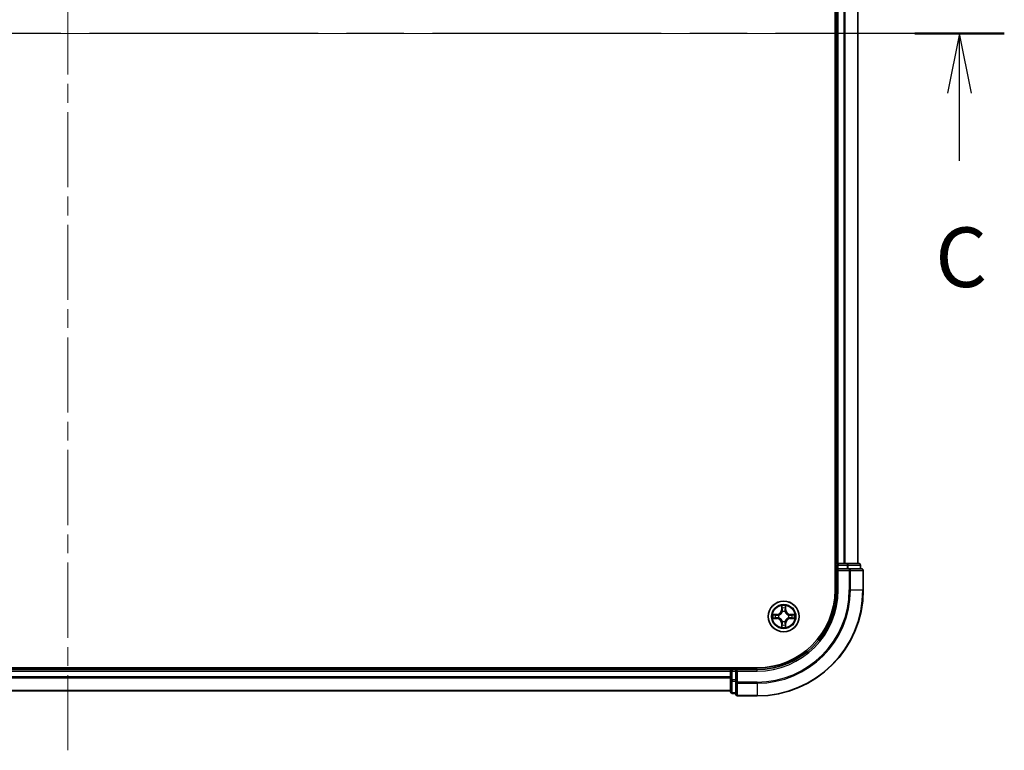
# Model space of a CAD drawing. Units: millimetres. Extents: x 36 to 7525, y 20 to 1284.
# Drawn here: x 1696 to 1882, y 893 to 1031 of the extents above; entities that cross this region are included whole.
import ezdxf

# ---------------------------------------------------------------- set-up
doc = ezdxf.new("R2010")
doc.units = ezdxf.units.MM
doc.header["$LTSCALE"] = 2.5
doc.linetypes.add('CHAIN', pattern=[0.3543, 0.2362, -0.0295, 0.0591, -0.0295])
for name, color, linetype, lineweight in [('Centerline (ISO)', 131, 'Continuous', 18), ('Section Line (ISO)', 7, 'CHAIN', 25), ('Visible (ISO)', 7, 'Continuous', 35), ('Visible Narrow (ISO)', 7, 'Continuous', 25)]:
    doc.layers.add(name, color=color, linetype=linetype, lineweight=lineweight)
doc.styles.add('Note Text (TK)', font='MS PGothic.ttf')

# ---------------------------------------------------------------- blocks, each defined once
blk = doc.blocks.new('2dTransSection2')
at = {"layer": 'Section Line (ISO)', "linetype": 'CHAIN', "ltscale": 16.231028}
blk.add_line((205.252, 232.061), (126.742, 232.061), dxfattribs=at)
at = {"layer": 'Section Line (ISO)', "linetype": 'Continuous', "lineweight": 50}
blk.add_line((205.252, 232.061), (201.501, 232.061), dxfattribs=at)
at = {"layer": 'Section Line (ISO)', "linetype": 'Continuous'}
for p, q in [((203.376, 232.061), (202.876, 229.561)), ((203.376, 229.561), (203.376, 232.061)), ((203.876, 229.561), (203.376, 232.061)), ((203.376, 226.721), (203.376, 229.561))]:
    blk.add_line(p, q, dxfattribs=at)
at = {"layer": 'Section Line (ISO)', "insert": (202.358, 220.648), "char_height": 2.5, "attachment_point": 7, "style": 'Note Text (TK)'}
blk.add_mtext('C', dxfattribs=at)

msp = doc.modelspace()

# ---------------------------------------------------------------- linework, layer by layer
at = {"layer": 'Centerline (ISO)', "linetype": 'CHAIN', "ltscale": 23.990969}
for p, q in [((1705.533, 893.0236), (1705.533, 1163.5236)), ((1865.783, 1028.2736), (1545.283, 1028.2736))]:
    msp.add_line(p, q, dxfattribs=at)
at = {"layer": 'Visible (ISO)'}
for p, q in [((1850.233, 1133.2736), (1850.233, 923.2736)), ((1850.533, 1128.2736), (1850.533, 928.2736)), ((1854.533, 928.2736), (1854.533, 1128.2736)), ((1850.533, 928.2736), (1850.233, 928.2736)), ((1850.833, 928.2736), (1850.533, 928.2736)), ((1851.8925, 928.2736), (1850.833, 928.2736)), ((1852.1161, 928.2736), (1851.8925, 928.2736)), ((1852.4917, 928.2736), (1852.1161, 928.2736)), ((1854.733, 928.2736), (1852.4917, 928.2736)), ((1850.533, 927.9736), (1850.533, 927.2736)), ((1850.533, 927.2736), (1850.533, 923.2736)), ((1850.533, 927.2736), (1850.833, 926.9736)), ((1850.833, 927.2736), (1850.533, 927.2736)), ((1850.833, 927.2736), (1852.4917, 927.2736)), ((1852.8925, 927.2736), (1852.4917, 927.2736)), ((1855.233, 927.2736), (1852.8925, 927.2736)), ((1855.033, 927.2736), (1855.033, 927.9736)), ((1855.533, 923.2736), (1855.533, 926.9736)), ((1835.533, 908.5736), (1575.533, 908.5736)), ((1830.533, 908.2736), (1580.533, 908.2736)), ((1830.533, 908.5736), (1830.533, 908.2736)), ((1830.533, 908.2736), (1830.533, 907.9736)), ((1830.533, 907.9736), (1830.533, 906.315)), ((1831.533, 908.2736), (1830.833, 908.2736)), ((1831.833, 907.9736), (1831.533, 908.2736)), ((1835.533, 908.2736), (1831.533, 908.2736)), ((1831.533, 908.2736), (1831.533, 907.9736)), ((1831.533, 906.315), (1831.533, 907.9736)), ((1830.533, 906.315), (1830.533, 904.0736)), ((1831.533, 906.315), (1831.533, 905.9142)), ((1580.533, 904.2736), (1830.533, 904.2736)), ((1831.533, 905.9142), (1831.533, 903.5736)), ((1830.833, 903.7736), (1831.533, 903.7736)), ((1831.833, 903.2736), (1835.533, 903.2736))]:
    msp.add_line(p, q, dxfattribs=at)
msp.add_circle((1840.533, 918.2736), 2.9, dxfattribs=at)
for centre, radius, start, end in [((1850.833, 927.9736), 0.3, 90, 180), ((1854.733, 927.9736), 0.3, 0, 90), ((1855.233, 926.9736), 0.3, 0, 90), ((1835.533, 923.2736), 15, 270, 0), ((1835.533, 923.2736), 20, 270, 0), ((1835.533, 923.2736), 14.7, 270, 0), ((1830.833, 907.9736), 0.3, 90, 180), ((1830.833, 904.0736), 0.3, 180, 270), ((1831.833, 903.5736), 0.3, 180, 270)]:
    msp.add_arc(centre, radius, start, end, dxfattribs=at)
at = {"layer": 'Visible Narrow (ISO)'}
for p, q in [((1850.833, 928.2736), (1850.833, 1128.2736)), ((1851.8925, 1128.2736), (1851.8925, 928.2736)), ((1852.123, 928.2736), (1852.123, 1128.2736)), ((1854.4635, 1128.2736), (1854.4635, 928.2736)), ((1850.833, 928.2736), (1850.833, 927.9736)), ((1852.4917, 928.2736), (1852.4917, 927.9736)), ((1850.233, 927.9736), (1850.533, 927.9736)), ((1850.833, 927.9736), (1850.533, 927.9736)), ((1850.833, 927.9736), (1852.4917, 927.9736)), ((1850.833, 927.2736), (1850.833, 927.9736)), ((1850.833, 923.2736), (1850.833, 926.9736)), ((1850.833, 926.9736), (1852.8925, 926.9736)), ((1852.7221, 927.9736), (1852.4917, 927.9736)), ((1852.4917, 927.9736), (1852.4917, 927.2736)), ((1852.7221, 927.9736), (1854.9635, 927.9736)), ((1852.7221, 927.2736), (1852.7221, 927.9736)), ((1852.8925, 927.2736), (1852.8925, 926.9736)), ((1853.123, 926.9736), (1852.8925, 926.9736)), ((1852.8925, 926.9736), (1852.8925, 923.2736)), ((1853.123, 926.9736), (1855.4635, 926.9736)), ((1853.123, 923.2736), (1853.123, 926.9736)), ((1855.033, 927.9736), (1854.9635, 927.9736)), ((1854.9635, 927.9736), (1854.9635, 927.2736)), ((1855.533, 926.9736), (1855.4635, 926.9736)), ((1855.4635, 926.9736), (1855.4635, 923.2736)), ((1850.833, 923.2736), (1850.533, 923.2736)), ((1853.123, 923.2736), (1852.8925, 923.2736)), ((1853.123, 923.2736), (1855.4635, 923.2736)), ((1855.4635, 923.2736), (1855.533, 923.2736)), ((1840.1426, 920.2964), (1840.129, 919.5168)), ((1840.1788, 919.516), (1840.129, 919.5168)), ((1840.1788, 919.516), (1840.1873, 920.006)), ((1840.1788, 919.516), (1840.2514, 919.5147)), ((1840.2919, 919.1899), (1840.2865, 919.2106)), ((1840.7796, 919.2106), (1840.7741, 919.1899)), ((1840.8873, 919.516), (1840.8147, 919.5147)), ((1840.8787, 920.006), (1840.8873, 919.516)), ((1840.8873, 919.516), (1840.9371, 919.5168)), ((1840.9371, 919.5168), (1840.9235, 920.2964)), ((1839.2898, 918.6777), (1838.5103, 918.6641)), ((1838.5103, 917.8832), (1839.2898, 917.8696)), ((1838.8007, 918.6193), (1839.2907, 918.6279)), ((1839.2907, 917.9194), (1838.8007, 917.928)), ((1839.2907, 918.6279), (1839.2898, 918.6777)), ((1839.2907, 917.9194), (1839.2898, 917.8696)), ((1839.2907, 918.6279), (1839.292, 918.5553)), ((1839.2907, 917.9194), (1839.292, 917.992)), ((1839.5961, 918.5202), (1839.6167, 918.5147)), ((1839.6167, 918.0325), (1839.5961, 918.0271)), ((1840.2865, 917.3367), (1840.2919, 917.3574)), ((1840.7741, 917.3574), (1840.7796, 917.3367)), ((1841.4493, 918.5147), (1841.4699, 918.5202)), ((1841.4699, 918.0271), (1841.4493, 918.0325)), ((1841.7754, 918.6279), (1841.7741, 918.5553)), ((1841.7754, 917.9194), (1841.7741, 917.992)), ((1841.7754, 918.6279), (1841.7762, 918.6777)), ((1841.7754, 918.6279), (1842.2654, 918.6193)), ((1842.2654, 917.928), (1841.7754, 917.9194)), ((1841.7754, 917.9194), (1841.7762, 917.8696)), ((1842.5558, 918.6641), (1841.7762, 918.6777)), ((1841.7762, 917.8696), (1842.5558, 917.8832)), ((1840.1788, 917.0313), (1840.129, 917.0304)), ((1840.129, 917.0304), (1840.1426, 916.2509)), ((1840.1788, 917.0313), (1840.2514, 917.0326)), ((1840.1873, 916.5413), (1840.1788, 917.0313)), ((1840.8873, 917.0313), (1840.8147, 917.0326)), ((1840.8873, 917.0313), (1840.8787, 916.5413)), ((1840.8873, 917.0313), (1840.9371, 917.0304)), ((1840.9235, 916.2509), (1840.9371, 917.0304)), ((1580.533, 907.9736), (1830.533, 907.9736)), ((1830.833, 907.9736), (1830.533, 907.9736)), ((1830.833, 908.2736), (1830.833, 908.5736)), ((1830.833, 908.2736), (1830.833, 907.9736)), ((1830.833, 906.315), (1830.833, 907.9736)), ((1830.833, 907.9736), (1831.533, 907.9736)), ((1831.833, 907.9736), (1835.533, 907.9736)), ((1831.833, 905.9142), (1831.833, 907.9736)), ((1835.533, 907.9736), (1835.533, 908.2736)), ((1830.533, 906.8673), (1580.533, 906.8673)), ((1580.533, 906.7137), (1830.533, 906.7137)), ((1830.833, 906.315), (1830.533, 906.315)), ((1830.833, 906.315), (1830.833, 906.0845)), ((1831.533, 906.315), (1830.833, 906.315)), ((1830.833, 903.8432), (1830.833, 906.0845)), ((1830.833, 906.0845), (1831.533, 906.0845)), ((1830.533, 904.32), (1580.533, 904.32)), ((1831.833, 905.9142), (1831.533, 905.9142)), ((1831.833, 905.9142), (1831.833, 905.6837)), ((1835.533, 905.9142), (1831.833, 905.9142)), ((1831.833, 903.3432), (1831.833, 905.6837)), ((1831.833, 905.6837), (1835.533, 905.6837)), ((1835.533, 905.6837), (1835.533, 905.9142)), ((1835.533, 905.6837), (1835.533, 903.3432)), ((1830.833, 903.8432), (1830.833, 903.7736)), ((1831.533, 903.8432), (1830.833, 903.8432)), ((1831.833, 903.3432), (1831.833, 903.2736)), ((1835.533, 903.3432), (1831.833, 903.3432)), ((1835.533, 903.3432), (1835.533, 903.2736))]:
    msp.add_line(p, q, dxfattribs=at)
for radius in [2.8677, 2.3092, 2.1415]:
    msp.add_circle((1840.533, 918.2736), radius, dxfattribs=at)
for centre, radius, start, end in [((1835.533, 923.2736), 15.3, 270, 0), ((1835.533, 923.2736), 17.3595, 270, 0), ((1835.533, 923.2736), 17.59, 270, 0), ((1835.533, 923.2736), 19.9305, 270, 0), ((1839.2749, 919.5318), 0.8542, 271, 359), ((1839.2749, 919.5318), 0.904, 271, 359), ((1840.533, 918.2736), 2.0601, 79.074582, 100.925418), ((1840.533, 918.2736), 1.6122, 79.692479, 100.307521), ((1840.533, 918.2736), 0.9688, 75.258044, 104.741956), ((1840.533, 918.2736), 0.9475, 75.258044, 104.741956), ((1841.7911, 919.5318), 0.904, 181, 269), ((1841.7911, 919.5318), 0.8542, 181, 269), ((1840.533, 918.2736), 2.0601, 169.074582, 190.925418), ((1840.533, 918.2736), 1.6122, 169.692479, 190.307521), ((1839.2749, 917.0155), 0.8542, 1, 89), ((1839.2749, 917.0155), 0.904, 1, 89), ((1840.533, 918.2736), 0.9688, 165.258044, 194.741956), ((1840.533, 918.2736), 0.9475, 165.258044, 194.741956), ((1840.533, 918.2736), 0.9688, 255.258044, 284.741956), ((1840.533, 918.2736), 0.9475, 255.258044, 284.741956), ((1841.7911, 917.0155), 0.904, 91, 179), ((1841.7911, 917.0155), 0.8542, 91, 179), ((1840.533, 918.2736), 0.9475, 345.258044, 14.741956), ((1840.533, 918.2736), 0.9688, 345.258044, 14.741956), ((1840.533, 918.2736), 1.6122, 349.692479, 10.307521), ((1840.533, 918.2736), 2.0601, 349.074582, 10.925418), ((1840.533, 918.2736), 2.0601, 259.074582, 280.925418), ((1840.533, 918.2736), 1.6122, 259.692479, 280.307521)]:
    msp.add_arc(centre, radius, start, end, dxfattribs=at)
for centre, major_axis, ratio, start_param, end_param in [((1852.4917, 927.9736), (0, 0.3), 0.76822128, 4.71238898, 6.28318531), ((1854.733, 927.9736), (0, 0.3), 0.76822128, 4.71238898, 6.28318531), ((1852.8925, 926.9736), (0, 0.3), 0.76822128, 4.71238898, 6.28318531), ((1855.233, 926.9736), (0, 0.3), 0.76822128, 4.71238898, 6.28318531), ((1840.2371, 920.0052), (-0.05, -0.002), 0.54850665, 4.7835784, 6.17876057), ((1840.2526, 919.8157), (-0.0494, -0.008), 0.89574018, 4.73044269, 6.08586581), ((1840.2979, 919.1672), (-0.0492, 0.0091), 0.87684642, 5.10328313, 6.10089396), ((1840.2979, 919.1672), (-0.0477, 0.0149), 0.41070123, 4.96449783, 6.18744952), ((1840.3012, 919.5138), (-0.0494, -0.008), 0.89572054, 4.73483766, 6.08588361), ((1840.7649, 919.5138), (0.0494, -0.008), 0.89572054, 0.1973017, 1.54834765), ((1840.7682, 919.1672), (0.0477, 0.0149), 0.41070123, 0.09573579, 1.31868747), ((1840.7682, 919.1672), (0.0492, 0.0091), 0.87684641, 0.18229136, 1.17990219), ((1840.8135, 919.8157), (0.0494, -0.008), 0.89574018, 0.19731949, 1.55274262), ((1840.8289, 920.0052), (0.05, -0.002), 0.54850665, 0.10442473, 1.4996069), ((1838.8015, 918.5695), (0.002, 0.05), 0.54850665, 0.10442473, 1.4996069), ((1838.8015, 917.9778), (0.002, -0.05), 0.54850665, 4.7835784, 6.17876057), ((1838.9909, 918.5541), (0.008, 0.0494), 0.89574018, 0.19731949, 1.55274262), ((1838.9909, 917.9932), (0.008, -0.0494), 0.89574018, 4.73044269, 6.08586581), ((1839.2928, 918.5055), (0.008, 0.0494), 0.89572054, 0.1973017, 1.54834765), ((1839.2928, 918.0418), (0.008, -0.0494), 0.89572054, 4.73483766, 6.08588361), ((1839.6394, 918.5088), (-0.0091, 0.0492), 0.87684641, 0.18229136, 1.17990219), ((1839.6394, 918.0385), (-0.0091, -0.0492), 0.87684642, 5.10328313, 6.10089396), ((1839.6394, 918.5088), (-0.0149, 0.0477), 0.41070123, 0.09573579, 1.31868747), ((1839.6394, 918.0385), (-0.0149, -0.0477), 0.41070123, 4.96449783, 6.18744952), ((1840.2979, 917.3801), (-0.0492, -0.0091), 0.87684641, 0.18229136, 1.17990219), ((1840.2979, 917.3801), (-0.0477, -0.0149), 0.41070123, 0.09573579, 1.31868747), ((1840.7682, 917.3801), (0.0477, -0.0149), 0.41070123, 4.96449783, 6.18744952), ((1840.7682, 917.3801), (0.0492, -0.0091), 0.87684642, 5.10328313, 6.10089396), ((1841.4266, 918.5088), (0.0091, 0.0492), 0.87684642, 5.10328313, 6.10089396), ((1841.4266, 918.5088), (0.0149, 0.0477), 0.41070123, 4.96449783, 6.18744952), ((1841.4266, 918.0385), (0.0149, -0.0477), 0.41070123, 0.09573579, 1.31868747), ((1841.4266, 918.0385), (0.0091, -0.0492), 0.87684641, 0.18229136, 1.17990219), ((1841.7732, 918.5055), (-0.008, 0.0494), 0.89572054, 4.73483766, 6.08588361), ((1841.7732, 918.0418), (-0.008, -0.0494), 0.89572054, 0.1973017, 1.54834765), ((1842.0751, 918.5541), (-0.008, 0.0494), 0.89574018, 4.73044269, 6.08586581), ((1842.0751, 917.9932), (-0.008, -0.0494), 0.89574018, 0.19731949, 1.55274262), ((1842.2646, 918.5695), (-0.002, 0.05), 0.54850665, 4.7835784, 6.17876057), ((1842.2646, 917.9778), (-0.002, -0.05), 0.54850665, 0.10442473, 1.4996069), ((1840.2371, 916.5421), (-0.05, 0.002), 0.54850665, 0.10442473, 1.4996069), ((1840.2526, 916.7316), (-0.0494, 0.008), 0.89574018, 0.19731949, 1.55274262), ((1840.3012, 917.0335), (-0.0494, 0.008), 0.89572054, 0.1973017, 1.54834765), ((1840.7649, 917.0335), (0.0494, 0.008), 0.89572054, 4.73483766, 6.08588361), ((1840.8135, 916.7316), (0.0494, 0.008), 0.89574018, 4.73044269, 6.08586581), ((1840.8289, 916.5421), (0.05, 0.002), 0.54850665, 4.7835784, 6.17876057), ((1830.833, 906.315), (-0.3, 0), 0.76822128, 0, 1.57079633), ((1831.833, 905.9142), (-0.3, 0), 0.76822128, 0, 1.57079633), ((1830.833, 904.0736), (-0.3, 0), 0.76822128, 0, 1.57079633), ((1831.833, 903.5736), (-0.3, 0), 0.76822128, 0, 1.57079633)]:
    msp.add_ellipse(centre, major_axis=major_axis, ratio=ratio, start_param=start_param, end_param=end_param, dxfattribs=at)
for points, knots in [([(1839.6167, 918.5147), (1839.6326, 918.5199), (1839.6485, 918.5255), (1839.7445, 918.562), (1839.8236, 918.6037), (1839.9463, 918.6916), (1839.9919, 918.7302), (1840.0342, 918.7725), (1840.0765, 918.8147), (1840.1151, 918.8604), (1840.203, 918.9831), (1840.2447, 919.0622), (1840.2812, 919.1582), (1840.2868, 919.174), (1840.2919, 919.1899)], [-0.174866013, -0.174866013, -0.174866013, -0.174866013, -0.16940495, -0.16940495, -0.141674077, -0.141674077, -0.124342281, -0.124342281, -0.124342281, -0.107010485, -0.107010485, -0.079279611, -0.079279611, -0.073818549, -0.073818549, -0.073818549, -0.073818549]), ([(1840.251, 919.184), (1840.2463, 919.1688), (1840.2412, 919.1538), (1840.208, 919.0625), (1840.1701, 918.9876), (1840.0899, 918.8726), (1840.0546, 918.8301), (1840.0156, 918.7911), (1839.9766, 918.7521), (1839.9341, 918.7167), (1839.8191, 918.6366), (1839.7442, 918.5987), (1839.6529, 918.5655), (1839.6378, 918.5604), (1839.6227, 918.5557)], [0.073818549, 0.073818549, 0.073818549, 0.073818549, 0.079279611, 0.079279611, 0.107010485, 0.107010485, 0.124342281, 0.124342281, 0.124342281, 0.141674077, 0.141674077, 0.16940495, 0.16940495, 0.174866013, 0.174866013, 0.174866013, 0.174866013]), ([(1840.2325, 920.0324), (1840.2321, 920.0474), (1840.23, 920.0629), (1840.2215, 920.1039), (1840.2134, 920.1295), (1840.1952, 920.1782), (1840.1856, 920.2012), (1840.1648, 920.2484), (1840.1536, 920.2725), (1840.1426, 920.2964)], [0, 0, 0, 0, 0.0059340385, 0.0059340385, 0.0154285, 0.0154285, 0.0237449879, 0.0237449879, 0.0323943032, 0.0323943032, 0.0323943032, 0.0323943032]), ([(1840.1426, 920.2964), (1840.1481, 920.2701), (1840.1537, 920.2435), (1840.1641, 920.1916), (1840.1689, 920.1663), (1840.1779, 920.1127), (1840.1819, 920.0845), (1840.1861, 920.0396), (1840.1872, 920.0225), (1840.1873, 920.006)], [-0.0323943032, -0.0323943032, -0.0323943032, -0.0323943032, -0.0237449879, -0.0237449879, -0.0154285, -0.0154285, -0.0059340385, -0.0059340385, 0, 0, 0, 0]), ([(1840.1873, 920.006), (1840.189, 919.9657), (1840.1911, 919.9288), (1840.1963, 919.8649), (1840.1994, 919.8378), (1840.2028, 919.8166)], [0, 0, 0, 0, 0.014491423, 0.014491423, 0.0289828459, 0.0289828459, 0.0289828459, 0.0289828459]), ([(1840.2028, 919.8166), (1840.2109, 919.7663), (1840.219, 919.716), (1840.2352, 919.6153), (1840.2433, 919.565), (1840.2514, 919.5147)], [0, 0, 0, 0, 0.0343899271, 0.0343899271, 0.0687798542, 0.0687798542, 0.0687798542, 0.0687798542]), ([(1840.2446, 919.8598), (1840.2415, 919.8791), (1840.2389, 919.9038), (1840.2349, 919.962), (1840.2334, 919.9956), (1840.2325, 920.0324)], [-0.0289828459, -0.0289828459, -0.0289828459, -0.0289828459, -0.014491423, -0.014491423, 0, 0, 0, 0]), ([(1840.293, 919.5579), (1840.2849, 919.6082), (1840.2769, 919.6585), (1840.2607, 919.7592), (1840.2526, 919.8095), (1840.2446, 919.8598)], [-0.0687798542, -0.0687798542, -0.0687798542, -0.0687798542, -0.0343899271, -0.0343899271, 0, 0, 0, 0]), ([(1840.2514, 919.5147), (1840.2631, 919.4463), (1840.2676, 919.3766), (1840.2625, 919.2655), (1840.2583, 919.2252), (1840.251, 919.184)], [0, 0, 0, 0, 0.0491206273, 0.0491206273, 0.0764653604, 0.0764653604, 0.0764653604, 0.0764653604]), ([(1840.2865, 919.2106), (1840.2953, 919.2539), (1840.3007, 919.2962), (1840.3083, 919.4128), (1840.3045, 919.486), (1840.293, 919.5579)], [-0.0764653604, -0.0764653604, -0.0764653604, -0.0764653604, -0.0491206273, -0.0491206273, 0, 0, 0, 0]), ([(1840.7731, 919.5579), (1840.7616, 919.486), (1840.7577, 919.4128), (1840.7653, 919.2962), (1840.7708, 919.2539), (1840.7796, 919.2106)], [-0.0982412545, -0.0982412545, -0.0982412545, -0.0982412545, -0.0491206273, -0.0491206273, -0.0217758941, -0.0217758941, -0.0217758941, -0.0217758941]), ([(1840.8215, 919.8598), (1840.8134, 919.8095), (1840.8054, 919.7592), (1840.7892, 919.6585), (1840.7811, 919.6082), (1840.7731, 919.5579)], [-0.0687798542, -0.0687798542, -0.0687798542, -0.0687798542, -0.0343899271, -0.0343899271, 0, 0, 0, 0]), ([(1840.7741, 919.1899), (1840.7793, 919.174), (1840.7849, 919.1582), (1840.8214, 919.0622), (1840.8631, 918.9831), (1840.951, 918.8604), (1840.9896, 918.8147), (1841.0319, 918.7725), (1841.0741, 918.7302), (1841.1198, 918.6916), (1841.2425, 918.6037), (1841.3216, 918.562), (1841.4176, 918.5255), (1841.4334, 918.5199), (1841.4493, 918.5147)], [-0.174866013, -0.174866013, -0.174866013, -0.174866013, -0.16940495, -0.16940495, -0.141674077, -0.141674077, -0.124342281, -0.124342281, -0.124342281, -0.107010485, -0.107010485, -0.079279611, -0.079279611, -0.073818549, -0.073818549, -0.073818549, -0.073818549]), ([(1840.8151, 919.184), (1840.8078, 919.2252), (1840.8035, 919.2655), (1840.7984, 919.3766), (1840.803, 919.4463), (1840.8147, 919.5147)], [0.0217758941, 0.0217758941, 0.0217758941, 0.0217758941, 0.0491206273, 0.0491206273, 0.0982412545, 0.0982412545, 0.0982412545, 0.0982412545]), ([(1840.8147, 919.5147), (1840.8228, 919.565), (1840.8309, 919.6153), (1840.8471, 919.716), (1840.8552, 919.7663), (1840.8633, 919.8166)], [0, 0, 0, 0, 0.0343899271, 0.0343899271, 0.0687798542, 0.0687798542, 0.0687798542, 0.0687798542]), ([(1841.4433, 918.5557), (1841.4282, 918.5604), (1841.4132, 918.5655), (1841.3219, 918.5987), (1841.247, 918.6366), (1841.132, 918.7167), (1841.0895, 918.7521), (1841.0505, 918.7911), (1841.0115, 918.8301), (1840.9761, 918.8726), (1840.8959, 918.9876), (1840.8581, 919.0625), (1840.8249, 919.1538), (1840.8198, 919.1688), (1840.8151, 919.184)], [0.073818549, 0.073818549, 0.073818549, 0.073818549, 0.079279611, 0.079279611, 0.107010485, 0.107010485, 0.124342281, 0.124342281, 0.124342281, 0.141674077, 0.141674077, 0.16940495, 0.16940495, 0.174866013, 0.174866013, 0.174866013, 0.174866013]), ([(1840.8336, 920.0324), (1840.8327, 919.9958), (1840.8312, 919.9624), (1840.8272, 919.9041), (1840.8246, 919.8792), (1840.8215, 919.8598)], [-0.0289828459, -0.0289828459, -0.0289828459, -0.0289828459, -0.0145850634, -0.0145850634, 0, 0, 0, 0]), ([(1840.9235, 920.2964), (1840.91, 920.2672), (1840.8964, 920.2378), (1840.8678, 920.1713), (1840.8535, 920.1345), (1840.8381, 920.0759), (1840.8341, 920.0537), (1840.8336, 920.0324)], [-0.0003383294, -0.0003383294, -0.0003383294, -0.0003383294, 0.0102009359, 0.0102009359, 0.0236501899, 0.0236501899, 0.0320559737, 0.0320559737, 0.0320559737, 0.0320559737]), ([(1840.8633, 919.8166), (1840.8667, 919.8379), (1840.8698, 919.8653), (1840.875, 919.9293), (1840.8771, 919.9659), (1840.8787, 920.006)], [0, 0, 0, 0, 0.0145850634, 0.0145850634, 0.0289828459, 0.0289828459, 0.0289828459, 0.0289828459]), ([(1840.8787, 920.006), (1840.879, 920.0294), (1840.881, 920.0538), (1840.8886, 920.1183), (1840.8957, 920.1587), (1840.9099, 920.2319), (1840.9167, 920.2643), (1840.9235, 920.2964)], [-0.0320559737, -0.0320559737, -0.0320559737, -0.0320559737, -0.0236501899, -0.0236501899, -0.0102009359, -0.0102009359, 0.0003383294, 0.0003383294, 0.0003383294, 0.0003383294]), ([(1838.8007, 918.6193), (1838.7773, 918.6196), (1838.7529, 918.6216), (1838.6884, 918.6292), (1838.648, 918.6363), (1838.5748, 918.6505), (1838.5424, 918.6573), (1838.5103, 918.6641)], [-0.0320559737, -0.0320559737, -0.0320559737, -0.0320559737, -0.0236501899, -0.0236501899, -0.0102009359, -0.0102009359, 0.0003383294, 0.0003383294, 0.0003383294, 0.0003383294]), ([(1838.5103, 918.6641), (1838.5394, 918.6506), (1838.5689, 918.637), (1838.6354, 918.6084), (1838.6722, 918.5941), (1838.7308, 918.5787), (1838.753, 918.5747), (1838.7743, 918.5742)], [-0.0003383294, -0.0003383294, -0.0003383294, -0.0003383294, 0.0102009359, 0.0102009359, 0.0236501899, 0.0236501899, 0.0320559737, 0.0320559737, 0.0320559737, 0.0320559737]), ([(1838.7743, 917.9731), (1838.7593, 917.9727), (1838.7438, 917.9706), (1838.7028, 917.9621), (1838.6772, 917.954), (1838.6285, 917.9359), (1838.6055, 917.9262), (1838.5583, 917.9054), (1838.5342, 917.8943), (1838.5103, 917.8832)], [0, 0, 0, 0, 0.0059340385, 0.0059340385, 0.0154285, 0.0154285, 0.0237449879, 0.0237449879, 0.0323943032, 0.0323943032, 0.0323943032, 0.0323943032]), ([(1838.5103, 917.8832), (1838.5366, 917.8887), (1838.5632, 917.8943), (1838.6151, 917.9047), (1838.6404, 917.9095), (1838.694, 917.9185), (1838.7221, 917.9225), (1838.7671, 917.9267), (1838.7841, 917.9278), (1838.8007, 917.928)], [-0.0323943032, -0.0323943032, -0.0323943032, -0.0323943032, -0.0237449879, -0.0237449879, -0.0154285, -0.0154285, -0.0059340385, -0.0059340385, 0, 0, 0, 0]), ([(1838.7743, 918.5742), (1838.8109, 918.5733), (1838.8442, 918.5718), (1838.9026, 918.5678), (1838.9275, 918.5652), (1838.9469, 918.5621)], [-0.0289828459, -0.0289828459, -0.0289828459, -0.0289828459, -0.0145850634, -0.0145850634, 0, 0, 0, 0]), ([(1838.9469, 917.9852), (1838.9276, 917.9821), (1838.9029, 917.9796), (1838.8447, 917.9755), (1838.8111, 917.974), (1838.7743, 917.9731)], [-0.0289828459, -0.0289828459, -0.0289828459, -0.0289828459, -0.014491423, -0.014491423, 0, 0, 0, 0]), ([(1838.9901, 918.6039), (1838.9687, 918.6073), (1838.9414, 918.6104), (1838.8774, 918.6156), (1838.8407, 918.6177), (1838.8007, 918.6193)], [0, 0, 0, 0, 0.0145850634, 0.0145850634, 0.0289828459, 0.0289828459, 0.0289828459, 0.0289828459]), ([(1838.8007, 917.928), (1838.841, 917.9296), (1838.8778, 917.9317), (1838.9418, 917.9369), (1838.9689, 917.94), (1838.9901, 917.9434)], [0, 0, 0, 0, 0.014491423, 0.014491423, 0.0289828459, 0.0289828459, 0.0289828459, 0.0289828459]), ([(1838.9469, 918.5621), (1838.9972, 918.554), (1839.0475, 918.546), (1839.1482, 918.5298), (1839.1985, 918.5218), (1839.2488, 918.5137)], [-0.0687798542, -0.0687798542, -0.0687798542, -0.0687798542, -0.0343899271, -0.0343899271, 0, 0, 0, 0]), ([(1839.2488, 918.0336), (1839.1985, 918.0255), (1839.1482, 918.0175), (1839.0475, 918.0013), (1838.9972, 917.9933), (1838.9469, 917.9852)], [-0.0687798542, -0.0687798542, -0.0687798542, -0.0687798542, -0.0343899271, -0.0343899271, 0, 0, 0, 0]), ([(1839.292, 918.5553), (1839.2417, 918.5634), (1839.1913, 918.5715), (1839.0907, 918.5877), (1839.0404, 918.5958), (1838.9901, 918.6039)], [0, 0, 0, 0, 0.0343899271, 0.0343899271, 0.0687798542, 0.0687798542, 0.0687798542, 0.0687798542]), ([(1838.9901, 917.9434), (1839.0404, 917.9515), (1839.0907, 917.9596), (1839.1913, 917.9758), (1839.2417, 917.9839), (1839.292, 917.992)], [0, 0, 0, 0, 0.0343899271, 0.0343899271, 0.0687798542, 0.0687798542, 0.0687798542, 0.0687798542]), ([(1839.2488, 918.5137), (1839.3207, 918.5022), (1839.3938, 918.4983), (1839.5105, 918.5059), (1839.5528, 918.5114), (1839.5961, 918.5202)], [-0.0982412545, -0.0982412545, -0.0982412545, -0.0982412545, -0.0491206273, -0.0491206273, -0.0217758941, -0.0217758941, -0.0217758941, -0.0217758941]), ([(1839.5961, 918.0271), (1839.5528, 918.0359), (1839.5105, 918.0414), (1839.3938, 918.049), (1839.3207, 918.0451), (1839.2488, 918.0336)], [-0.0764653604, -0.0764653604, -0.0764653604, -0.0764653604, -0.0491206273, -0.0491206273, 0, 0, 0, 0]), ([(1839.6227, 918.5557), (1839.5815, 918.5484), (1839.5412, 918.5442), (1839.4301, 918.539), (1839.3604, 918.5436), (1839.292, 918.5553)], [0.0217758941, 0.0217758941, 0.0217758941, 0.0217758941, 0.0491206273, 0.0491206273, 0.0982412545, 0.0982412545, 0.0982412545, 0.0982412545]), ([(1839.292, 917.992), (1839.3604, 918.0037), (1839.4301, 918.0082), (1839.5412, 918.0031), (1839.5815, 917.9989), (1839.6227, 917.9916)], [0, 0, 0, 0, 0.0491206273, 0.0491206273, 0.0764653604, 0.0764653604, 0.0764653604, 0.0764653604]), ([(1840.2919, 917.3574), (1840.2868, 917.3732), (1840.2812, 917.3891), (1840.2447, 917.4851), (1840.203, 917.5642), (1840.1151, 917.6869), (1840.0765, 917.7325), (1840.0342, 917.7748), (1839.9919, 917.8171), (1839.9463, 917.8557), (1839.8236, 917.9436), (1839.7445, 917.9853), (1839.6485, 918.0218), (1839.6326, 918.0274), (1839.6167, 918.0325)], [-0.174866013, -0.174866013, -0.174866013, -0.174866013, -0.16940495, -0.16940495, -0.141674077, -0.141674077, -0.124342281, -0.124342281, -0.124342281, -0.107010485, -0.107010485, -0.079279611, -0.079279611, -0.073818549, -0.073818549, -0.073818549, -0.073818549]), ([(1839.6227, 917.9916), (1839.6378, 917.9869), (1839.6529, 917.9818), (1839.7442, 917.9486), (1839.8191, 917.9107), (1839.9341, 917.8306), (1839.9766, 917.7952), (1840.0156, 917.7562), (1840.0546, 917.7172), (1840.0899, 917.6747), (1840.1701, 917.5597), (1840.208, 917.4848), (1840.2412, 917.3935), (1840.2463, 917.3785), (1840.251, 917.3633)], [0.073818549, 0.073818549, 0.073818549, 0.073818549, 0.079279611, 0.079279611, 0.107010485, 0.107010485, 0.124342281, 0.124342281, 0.124342281, 0.141674077, 0.141674077, 0.16940495, 0.16940495, 0.174866013, 0.174866013, 0.174866013, 0.174866013]), ([(1840.251, 917.3633), (1840.2583, 917.3221), (1840.2625, 917.2818), (1840.2676, 917.1707), (1840.2631, 917.101), (1840.2514, 917.0326)], [0.0217758941, 0.0217758941, 0.0217758941, 0.0217758941, 0.0491206273, 0.0491206273, 0.0982412545, 0.0982412545, 0.0982412545, 0.0982412545]), ([(1840.293, 916.9894), (1840.3045, 917.0613), (1840.3083, 917.1345), (1840.3007, 917.2511), (1840.2953, 917.2934), (1840.2865, 917.3367)], [-0.0982412545, -0.0982412545, -0.0982412545, -0.0982412545, -0.0491206273, -0.0491206273, -0.0217758941, -0.0217758941, -0.0217758941, -0.0217758941]), ([(1840.7796, 917.3367), (1840.7708, 917.2934), (1840.7653, 917.2511), (1840.7577, 917.1345), (1840.7616, 917.0613), (1840.7731, 916.9894)], [-0.0764653604, -0.0764653604, -0.0764653604, -0.0764653604, -0.0491206273, -0.0491206273, 0, 0, 0, 0]), ([(1841.4493, 918.0325), (1841.4334, 918.0274), (1841.4176, 918.0218), (1841.3216, 917.9853), (1841.2425, 917.9436), (1841.1198, 917.8557), (1841.0741, 917.8171), (1841.0319, 917.7748), (1840.9896, 917.7325), (1840.951, 917.6869), (1840.8631, 917.5642), (1840.8214, 917.4851), (1840.7849, 917.3891), (1840.7793, 917.3732), (1840.7741, 917.3574)], [-0.174866013, -0.174866013, -0.174866013, -0.174866013, -0.16940495, -0.16940495, -0.141674077, -0.141674077, -0.124342281, -0.124342281, -0.124342281, -0.107010485, -0.107010485, -0.079279611, -0.079279611, -0.073818549, -0.073818549, -0.073818549, -0.073818549]), ([(1840.8147, 917.0326), (1840.803, 917.101), (1840.7984, 917.1707), (1840.8035, 917.2818), (1840.8078, 917.3221), (1840.8151, 917.3633)], [0, 0, 0, 0, 0.0491206273, 0.0491206273, 0.0764653604, 0.0764653604, 0.0764653604, 0.0764653604]), ([(1840.8151, 917.3633), (1840.8198, 917.3785), (1840.8249, 917.3935), (1840.8581, 917.4848), (1840.8959, 917.5597), (1840.9761, 917.6747), (1841.0115, 917.7172), (1841.0505, 917.7562), (1841.0895, 917.7952), (1841.132, 917.8306), (1841.247, 917.9107), (1841.3219, 917.9486), (1841.4132, 917.9818), (1841.4282, 917.9869), (1841.4433, 917.9916)], [0.073818549, 0.073818549, 0.073818549, 0.073818549, 0.079279611, 0.079279611, 0.107010485, 0.107010485, 0.124342281, 0.124342281, 0.124342281, 0.141674077, 0.141674077, 0.16940495, 0.16940495, 0.174866013, 0.174866013, 0.174866013, 0.174866013]), ([(1841.7741, 918.5553), (1841.7057, 918.5436), (1841.636, 918.539), (1841.5249, 918.5442), (1841.4846, 918.5484), (1841.4433, 918.5557)], [0, 0, 0, 0, 0.0491206273, 0.0491206273, 0.0764653604, 0.0764653604, 0.0764653604, 0.0764653604]), ([(1841.4433, 917.9916), (1841.4846, 917.9989), (1841.5249, 918.0031), (1841.636, 918.0082), (1841.7057, 918.0037), (1841.7741, 917.992)], [0.0217758941, 0.0217758941, 0.0217758941, 0.0217758941, 0.0491206273, 0.0491206273, 0.0982412545, 0.0982412545, 0.0982412545, 0.0982412545]), ([(1841.4699, 918.5202), (1841.5133, 918.5114), (1841.5556, 918.5059), (1841.6722, 918.4983), (1841.7454, 918.5022), (1841.8173, 918.5137)], [-0.0764653604, -0.0764653604, -0.0764653604, -0.0764653604, -0.0491206273, -0.0491206273, 0, 0, 0, 0]), ([(1841.8173, 918.0336), (1841.7454, 918.0451), (1841.6722, 918.049), (1841.5556, 918.0414), (1841.5133, 918.0359), (1841.4699, 918.0271)], [-0.0982412545, -0.0982412545, -0.0982412545, -0.0982412545, -0.0491206273, -0.0491206273, -0.0217758941, -0.0217758941, -0.0217758941, -0.0217758941]), ([(1842.076, 918.6039), (1842.0257, 918.5958), (1841.9754, 918.5877), (1841.8747, 918.5715), (1841.8244, 918.5634), (1841.7741, 918.5553)], [0, 0, 0, 0, 0.0343899271, 0.0343899271, 0.0687798542, 0.0687798542, 0.0687798542, 0.0687798542]), ([(1841.7741, 917.992), (1841.8244, 917.9839), (1841.8747, 917.9758), (1841.9754, 917.9596), (1842.0257, 917.9515), (1842.076, 917.9434)], [0, 0, 0, 0, 0.0343899271, 0.0343899271, 0.0687798542, 0.0687798542, 0.0687798542, 0.0687798542]), ([(1841.8173, 918.5137), (1841.8676, 918.5218), (1841.9179, 918.5298), (1842.0186, 918.546), (1842.0689, 918.554), (1842.1192, 918.5621)], [-0.0687798542, -0.0687798542, -0.0687798542, -0.0687798542, -0.0343899271, -0.0343899271, 0, 0, 0, 0]), ([(1842.1192, 917.9852), (1842.0689, 917.9933), (1842.0186, 918.0013), (1841.9179, 918.0175), (1841.8676, 918.0255), (1841.8173, 918.0336)], [-0.0687798542, -0.0687798542, -0.0687798542, -0.0687798542, -0.0343899271, -0.0343899271, 0, 0, 0, 0]), ([(1842.2654, 918.6193), (1842.2251, 918.6177), (1842.1882, 918.6156), (1842.1243, 918.6104), (1842.0972, 918.6073), (1842.076, 918.6039)], [0, 0, 0, 0, 0.014491423, 0.014491423, 0.0289828459, 0.0289828459, 0.0289828459, 0.0289828459]), ([(1842.076, 917.9434), (1842.0973, 917.94), (1842.1246, 917.9369), (1842.1887, 917.9317), (1842.2253, 917.9296), (1842.2654, 917.928)], [0, 0, 0, 0, 0.0145850634, 0.0145850634, 0.0289828459, 0.0289828459, 0.0289828459, 0.0289828459]), ([(1842.1192, 918.5621), (1842.1385, 918.5652), (1842.1631, 918.5677), (1842.2214, 918.5718), (1842.255, 918.5733), (1842.2917, 918.5742)], [-0.0289828459, -0.0289828459, -0.0289828459, -0.0289828459, -0.014491423, -0.014491423, 0, 0, 0, 0]), ([(1842.2917, 917.9731), (1842.2552, 917.974), (1842.2218, 917.9755), (1842.1635, 917.9795), (1842.1386, 917.9821), (1842.1192, 917.9852)], [-0.0289828459, -0.0289828459, -0.0289828459, -0.0289828459, -0.0145850634, -0.0145850634, 0, 0, 0, 0]), ([(1842.5558, 918.6641), (1842.5294, 918.6586), (1842.5029, 918.653), (1842.451, 918.6426), (1842.4257, 918.6378), (1842.3721, 918.6288), (1842.3439, 918.6248), (1842.2989, 918.6206), (1842.2819, 918.6195), (1842.2654, 918.6193)], [-0.0323943032, -0.0323943032, -0.0323943032, -0.0323943032, -0.0237449879, -0.0237449879, -0.0154285, -0.0154285, -0.0059340385, -0.0059340385, 0, 0, 0, 0]), ([(1842.2654, 917.928), (1842.2888, 917.9277), (1842.3132, 917.9257), (1842.3776, 917.9181), (1842.4181, 917.911), (1842.4913, 917.8968), (1842.5237, 917.8899), (1842.5558, 917.8832)], [-0.0320559737, -0.0320559737, -0.0320559737, -0.0320559737, -0.0236501899, -0.0236501899, -0.0102009359, -0.0102009359, 0.0003383294, 0.0003383294, 0.0003383294, 0.0003383294]), ([(1842.2917, 918.5742), (1842.3068, 918.5746), (1842.3223, 918.5767), (1842.3632, 918.5852), (1842.3889, 918.5933), (1842.4375, 918.6114), (1842.4606, 918.6211), (1842.5077, 918.6419), (1842.5318, 918.653), (1842.5558, 918.6641)], [0, 0, 0, 0, 0.0059340385, 0.0059340385, 0.0154285, 0.0154285, 0.0237449879, 0.0237449879, 0.0323943032, 0.0323943032, 0.0323943032, 0.0323943032]), ([(1842.5558, 917.8832), (1842.5266, 917.8967), (1842.4972, 917.9103), (1842.4306, 917.9389), (1842.3939, 917.9532), (1842.3353, 917.9686), (1842.3131, 917.9726), (1842.2917, 917.9731)], [-0.0003383294, -0.0003383294, -0.0003383294, -0.0003383294, 0.0102009359, 0.0102009359, 0.0236501899, 0.0236501899, 0.0320559737, 0.0320559737, 0.0320559737, 0.0320559737]), ([(1840.1873, 916.5413), (1840.1871, 916.5179), (1840.1851, 916.4935), (1840.1775, 916.429), (1840.1704, 916.3886), (1840.1562, 916.3154), (1840.1493, 916.283), (1840.1426, 916.2509)], [-0.0320559737, -0.0320559737, -0.0320559737, -0.0320559737, -0.0236501899, -0.0236501899, -0.0102009359, -0.0102009359, 0.0003383294, 0.0003383294, 0.0003383294, 0.0003383294]), ([(1840.1426, 916.2509), (1840.1561, 916.2801), (1840.1697, 916.3095), (1840.1983, 916.376), (1840.2126, 916.4128), (1840.228, 916.4714), (1840.232, 916.4936), (1840.2325, 916.5149)], [-0.0003383294, -0.0003383294, -0.0003383294, -0.0003383294, 0.0102009359, 0.0102009359, 0.0236501899, 0.0236501899, 0.0320559737, 0.0320559737, 0.0320559737, 0.0320559737]), ([(1840.2028, 916.7307), (1840.1993, 916.7093), (1840.1963, 916.682), (1840.1911, 916.618), (1840.1889, 916.5814), (1840.1873, 916.5413)], [0, 0, 0, 0, 0.0145850634, 0.0145850634, 0.0289828459, 0.0289828459, 0.0289828459, 0.0289828459]), ([(1840.2514, 917.0326), (1840.2433, 916.9823), (1840.2352, 916.9319), (1840.219, 916.8313), (1840.2109, 916.781), (1840.2028, 916.7307)], [0, 0, 0, 0, 0.0343899271, 0.0343899271, 0.0687798542, 0.0687798542, 0.0687798542, 0.0687798542]), ([(1840.2325, 916.5149), (1840.2334, 916.5515), (1840.2349, 916.5849), (1840.2389, 916.6432), (1840.2415, 916.6681), (1840.2446, 916.6875)], [-0.0289828459, -0.0289828459, -0.0289828459, -0.0289828459, -0.0145850634, -0.0145850634, 0, 0, 0, 0]), ([(1840.2446, 916.6875), (1840.2526, 916.7378), (1840.2607, 916.7881), (1840.2769, 916.8888), (1840.2849, 916.9391), (1840.293, 916.9894)], [-0.0687798542, -0.0687798542, -0.0687798542, -0.0687798542, -0.0343899271, -0.0343899271, 0, 0, 0, 0]), ([(1840.7731, 916.9894), (1840.7811, 916.9391), (1840.7892, 916.8888), (1840.8054, 916.7881), (1840.8134, 916.7378), (1840.8215, 916.6875)], [-0.0687798542, -0.0687798542, -0.0687798542, -0.0687798542, -0.0343899271, -0.0343899271, 0, 0, 0, 0]), ([(1840.8633, 916.7307), (1840.8552, 916.781), (1840.8471, 916.8313), (1840.8309, 916.9319), (1840.8228, 916.9823), (1840.8147, 917.0326)], [0, 0, 0, 0, 0.0343899271, 0.0343899271, 0.0687798542, 0.0687798542, 0.0687798542, 0.0687798542]), ([(1840.8215, 916.6875), (1840.8246, 916.6682), (1840.8271, 916.6435), (1840.8312, 916.5853), (1840.8327, 916.5517), (1840.8336, 916.5149)], [-0.0289828459, -0.0289828459, -0.0289828459, -0.0289828459, -0.014491423, -0.014491423, 0, 0, 0, 0]), ([(1840.8336, 916.5149), (1840.834, 916.4999), (1840.8361, 916.4844), (1840.8446, 916.4434), (1840.8527, 916.4178), (1840.8708, 916.3691), (1840.8805, 916.3461), (1840.9013, 916.2989), (1840.9124, 916.2748), (1840.9235, 916.2509)], [0, 0, 0, 0, 0.0059340385, 0.0059340385, 0.0154285, 0.0154285, 0.0237449879, 0.0237449879, 0.0323943032, 0.0323943032, 0.0323943032, 0.0323943032]), ([(1840.8787, 916.5413), (1840.8771, 916.5816), (1840.875, 916.6185), (1840.8698, 916.6824), (1840.8667, 916.7095), (1840.8633, 916.7307)], [0, 0, 0, 0, 0.014491423, 0.014491423, 0.0289828459, 0.0289828459, 0.0289828459, 0.0289828459]), ([(1840.9235, 916.2509), (1840.9179, 916.2772), (1840.9124, 916.3038), (1840.902, 916.3557), (1840.8972, 916.381), (1840.8882, 916.4346), (1840.8842, 916.4628), (1840.88, 916.5077), (1840.8789, 916.5247), (1840.8787, 916.5413)], [-0.0323943032, -0.0323943032, -0.0323943032, -0.0323943032, -0.0237449879, -0.0237449879, -0.0154285, -0.0154285, -0.0059340385, -0.0059340385, 0, 0, 0, 0])]:
    msp.add_open_spline(points, degree=3, knots=knots, dxfattribs=at)

# ---------------------------------------------------------------- block references
at = {"layer": 'Section Line (ISO)', "xscale": 4.5, "yscale": 4.5, "zscale": 4.5}
msp.add_blockref('2dTransSection2', (958.5, -16), dxfattribs=at)

doc.saveas('drawing.dxf')
